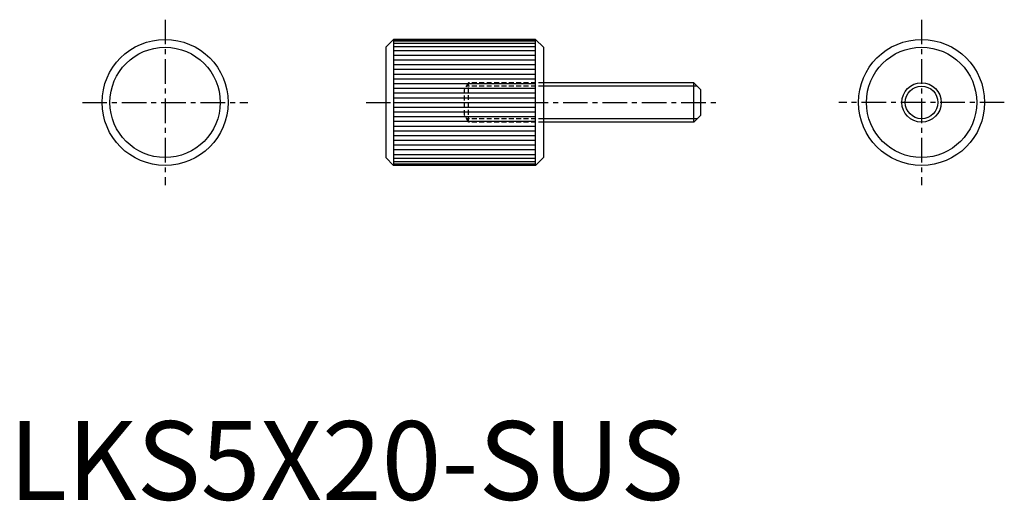
# Model space of a CAD drawing. Extents: x 1 to 126, y 0 to 61.
import ezdxf

# ---------------------------------------------------------------- set-up
doc = ezdxf.new("R2010")
doc.units = 0
doc.header["$LTSCALE"] = 2.5
doc.linetypes.add('CENTER', pattern=[2, 1.25, -0.25, 0.25, -0.25])
doc.linetypes.add('HIDDEN', pattern=[0.375, 0.25, -0.125])
doc.layers.get('0').update_dxf_attribs({"linetype": 'CONTINUOUS'})
for name, color, linetype in [('1', 1, 'CENTER'), ('2', 2, 'HIDDEN'), ('3', 3, 'CONTINUOUS')]:
    doc.layers.add(name, color=color, linetype=linetype)
doc.styles.add('STANDARD1', font='txt')

msp = doc.modelspace()

# ---------------------------------------------------------------- linework, layer by layer
for p, q in [((48.83, 58.47), (47.83, 57.47)), ((48.83, 58.47), (48.83, 42.47)), ((66.83, 58.47), (48.83, 58.47)), ((66.83, 42.47), (66.83, 58.47)), ((66.83, 58.47), (67.83, 57.47)), ((47.83, 57.47), (47.83, 43.47)), ((67.83, 57.47), (67.83, 43.47)), ((86.93, 52.97), (67.83, 52.97)), ((87.83, 52.07), (86.93, 52.97)), ((86.93, 47.97), (86.93, 52.97)), ((87.83, 48.87), (87.83, 52.07)), ((86.93, 47.97), (87.83, 48.87)), ((86.93, 47.97), (67.83, 47.97)), ((48.83, 42.47), (47.83, 43.47)), ((67.83, 43.47), (66.83, 42.47)), ((66.83, 42.47), (48.83, 42.47))]:
    msp.add_line(p, q)
for centre, radius in [((19.83, 50.47), 8), ((115.83, 50.47), 8), ((19.83, 50.47), 7), ((115.83, 50.47), 7), ((115.83, 50.47), 2.5)]:
    msp.add_circle(centre, radius)
at = {"layer": '1'}
for p, q in [((19.83, 60.97), (19.83, 39.97)), ((115.83, 60.97), (115.83, 39.97)), ((9.33, 50.47), (30.33, 50.47)), ((45.33, 50.47), (90.33, 50.47)), ((126.33, 50.47), (105.33, 50.47))]:
    msp.add_line(p, q, dxfattribs=at)
at = {"layer": '2'}
for p, q in [((58.33, 52.97), (57.83, 52.11)), ((67.83, 52.54), (58.08, 52.54)), ((67.83, 52.97), (58.33, 52.97)), ((58.33, 47.97), (58.33, 52.97)), ((57.83, 48.84), (57.83, 52.11)), ((58.33, 47.97), (57.83, 48.84)), ((67.83, 48.4), (58.08, 48.4)), ((67.83, 47.97), (58.33, 47.97))]:
    msp.add_line(p, q, dxfattribs=at)
at = {"layer": '3'}
for p, q in [((48.83, 58.39), (66.83, 58.39)), ((48.83, 58.27), (66.83, 58.27)), ((48.83, 57.97), (66.83, 57.97)), ((48.83, 57.57), (66.83, 57.57)), ((48.83, 57.07), (66.83, 57.07)), ((48.83, 56.47), (66.83, 56.47)), ((48.83, 55.87), (66.83, 55.87)), ((48.83, 55.27), (66.83, 55.27)), ((48.83, 54.67), (66.83, 54.67)), ((48.83, 54.07), (66.83, 54.07)), ((48.83, 53.47), (66.83, 53.47)), ((48.83, 52.87), (66.83, 52.87)), ((87.36, 52.54), (67.83, 52.54)), ((48.83, 52.27), (66.83, 52.27)), ((48.83, 51.67), (66.83, 51.67)), ((48.83, 51.07), (66.83, 51.07)), ((48.83, 50.47), (66.83, 50.47)), ((48.83, 49.87), (66.83, 49.87)), ((48.83, 49.27), (66.83, 49.27)), ((48.83, 48.67), (66.83, 48.67)), ((48.83, 48.07), (66.83, 48.07)), ((87.36, 48.4), (67.83, 48.4)), ((48.83, 47.47), (66.83, 47.47)), ((48.83, 46.87), (66.83, 46.87)), ((48.83, 46.27), (66.83, 46.27)), ((48.83, 45.67), (66.83, 45.67)), ((48.83, 45.07), (66.83, 45.07)), ((48.83, 44.47), (66.83, 44.47)), ((48.83, 43.87), (66.83, 43.87)), ((48.83, 43.37), (66.83, 43.37)), ((48.83, 42.97), (66.83, 42.97)), ((48.83, 42.67), (66.83, 42.67)), ((48.83, 42.55), (66.83, 42.55))]:
    msp.add_line(p, q, dxfattribs=at)
msp.add_circle((115.83, 50.47), 2.07, dxfattribs=at)

# ---------------------------------------------------------------- texts
at = {"color": 3, "style": 'STANDARD1'}
msp.add_text('LKS5X20-SUS', height=10, dxfattribs=at).set_placement((0, 0))

doc.saveas('drawing.dxf')
